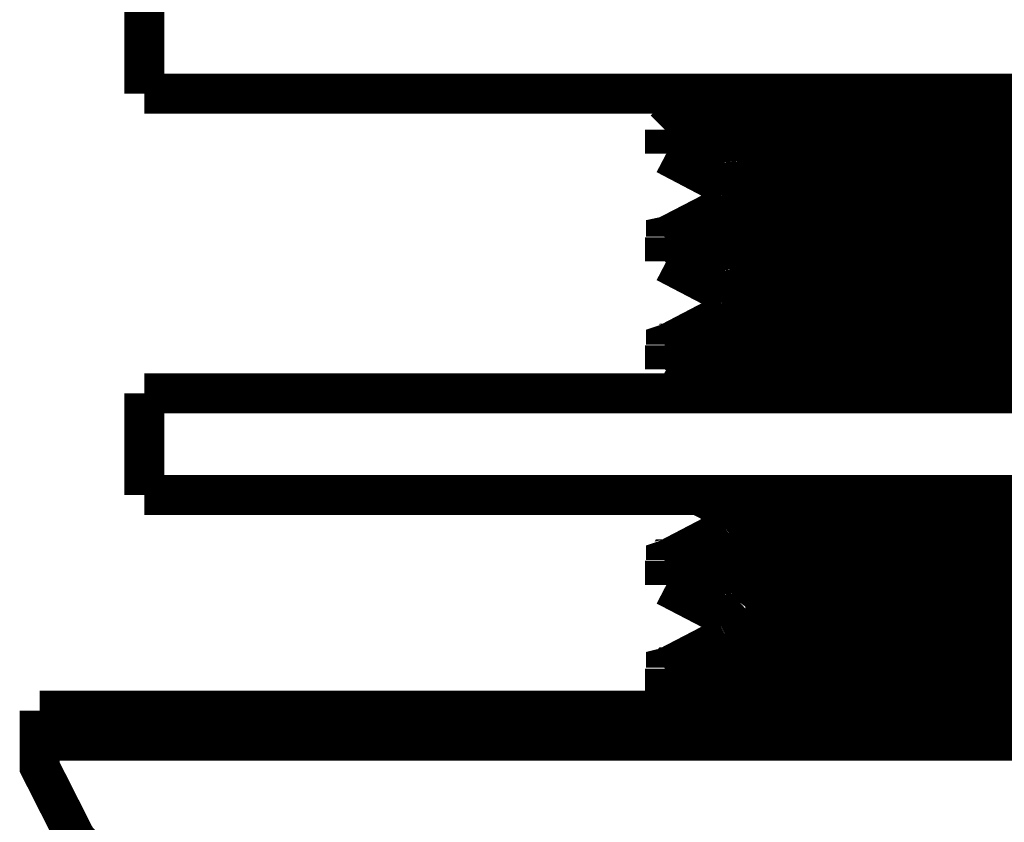
# Model space of a CAD drawing. Extents: x 22 to 192, y 18 to 272.
# Drawn here: x 141 to 147, y 150 to 155 of the extents above; entities that cross this region are included whole.
import ezdxf

# ---------------------------------------------------------------- set-up
doc = ezdxf.new("R2010")
doc.units = 0
doc.header["$MEASUREMENT"] = 0
doc.layers.add('C22-1F-1F', color=250, linetype='Continuous')

msp = doc.modelspace()

# ---------------------------------------------------------------- linework, layer by layer
at = {"layer": 'C22-1F-1F', "const_width": 0.2501}
for points in [[(141.932, 154.842), (141.932, 155.48)], [(141.932, 154.842), (141.932, 155.48)], [(141.932, 154.842), (141.932, 155.48)], [(141.932, 154.842), (141.932, 155.48)], [(141.932, 154.842), (141.932, 155.48)], [(141.932, 154.842), (141.932, 155.48)], [(141.932, 154.842), (141.932, 155.48)], [(141.932, 154.842), (141.932, 155.48)], [(141.932, 154.842), (141.932, 155.48)], [(141.932, 154.842), (141.932, 155.48)], [(141.932, 154.842), (141.932, 155.48)], [(141.932, 154.842), (141.932, 155.48)], [(141.932, 154.842), (141.932, 155.48)], [(141.932, 154.842), (141.932, 155.48)], [(141.932, 154.842), (141.932, 155.48)], [(141.932, 154.842), (141.932, 155.48)], [(141.932, 154.842), (141.932, 155.48)], [(141.932, 154.842), (141.932, 155.48)], [(141.932, 154.842), (141.932, 155.48)], [(141.932, 154.842), (141.932, 155.48)], [(141.932, 154.842), (141.932, 155.48), (156.183, 155.48)], [(141.932, 154.842), (156.183, 154.842)], [(141.932, 154.842), (156.183, 154.842)], [(141.932, 154.842), (156.183, 154.842)], [(141.932, 154.842), (156.183, 154.842)], [(141.932, 154.842), (156.183, 154.842)], [(141.932, 154.842), (156.183, 154.842)], [(141.932, 154.842), (156.183, 154.842)], [(141.932, 154.842), (156.183, 154.842)], [(141.932, 154.842), (156.183, 154.842)], [(141.932, 154.842), (156.183, 154.842)], [(141.932, 154.842), (156.183, 154.842)], [(141.932, 154.842), (156.183, 154.842)], [(141.932, 154.842), (156.183, 154.842)], [(141.932, 154.842), (156.183, 154.842)], [(141.932, 154.842), (156.183, 154.842)], [(141.932, 154.842), (156.183, 154.842)], [(141.932, 154.842), (156.183, 154.842)], [(141.932, 154.842), (156.183, 154.842)], [(141.932, 154.842), (156.183, 154.842)], [(141.932, 154.842), (156.183, 154.842)], [(141.932, 154.842), (156.183, 154.842)], [(145.597, 154.842), (145.582, 154.821), (145.577, 154.818)], [(145.577, 154.818), (145.586, 154.823), (145.588, 154.824), (145.624, 154.832), (145.628, 154.832), (145.634, 154.833), (145.692, 154.842), (145.699, 154.842)], [(145.577, 154.818), (145.2, 154.623)], [(145.577, 154.818), (145.2, 154.623)], [(145.577, 154.818), (145.2, 154.623)], [(145.577, 154.818), (145.2, 154.623)], [(145.577, 154.818), (145.2, 154.623)], [(145.577, 154.818), (145.2, 154.623)], [(145.577, 154.818), (145.2, 154.623)], [(145.577, 154.818), (145.2, 154.623)], [(145.577, 154.818), (145.2, 154.623)], [(145.577, 154.818), (145.2, 154.623)], [(145.577, 154.818), (145.2, 154.623)], [(145.577, 154.818), (145.2, 154.623)], [(145.577, 154.818), (145.2, 154.623)], [(145.577, 154.818), (145.2, 154.623)], [(145.577, 154.818), (145.2, 154.623)], [(145.577, 154.818), (145.2, 154.623)], [(145.577, 154.818), (145.2, 154.623)], [(145.577, 154.818), (145.2, 154.623)], [(145.577, 154.818), (145.2, 154.623)], [(145.577, 154.818), (145.2, 154.623)], [(145.577, 154.818), (145.2, 154.623)], [(145.577, 154.818), (145.586, 154.823)], [(145.577, 154.818), (145.586, 154.823)], [(145.577, 154.818), (145.586, 154.823)], [(145.577, 154.818), (145.586, 154.823)], [(145.577, 154.818), (145.586, 154.823)], [(145.577, 154.818), (145.586, 154.823)], [(145.577, 154.818), (145.586, 154.823)], [(145.577, 154.818), (145.586, 154.823)], [(145.577, 154.818), (145.586, 154.823)], [(145.577, 154.818), (145.586, 154.823)], [(145.577, 154.818), (145.586, 154.823)], [(145.577, 154.818), (145.586, 154.823)], [(145.577, 154.818), (145.586, 154.823)], [(145.577, 154.818), (145.586, 154.823)], [(145.577, 154.818), (145.586, 154.823)], [(145.577, 154.818), (145.586, 154.823)], [(145.577, 154.818), (145.586, 154.823)], [(145.577, 154.818), (145.586, 154.823)], [(145.577, 154.818), (145.586, 154.823)], [(145.577, 154.818), (145.586, 154.823)], [(148.055, 154.758), (147.292, 154.734), (147.216, 154.732), (147.18, 154.732), (146.833, 154.719), (146.798, 154.718), (146.766, 154.718), (146.45, 154.705), (146.419, 154.704), (146.39, 154.704), (146.109, 154.692), (146.082, 154.69), (146.057, 154.69), (145.816, 154.679), (145.792, 154.676), (145.772, 154.676), (145.576, 154.666), (145.557, 154.664), (145.548, 154.664), (145.467, 154.657), (145.459, 154.656), (145.452, 154.656), (145.384, 154.652), (145.378, 154.65), (145.371, 154.65), (145.316, 154.645), (145.31, 154.643), (145.306, 154.643), (145.262, 154.638), (145.258, 154.637), (145.253, 154.637), (145.225, 154.631), (145.222, 154.63), (145.219, 154.63), (145.201, 154.624), (145.2, 154.623)], [(145.2, 154.623), (145.194, 154.617)], [(145.2, 154.623), (145.194, 154.617)], [(145.2, 154.623), (145.194, 154.617)], [(145.2, 154.623), (145.194, 154.617)], [(145.2, 154.623), (145.194, 154.617)], [(145.2, 154.623), (145.194, 154.617)], [(145.2, 154.623), (145.194, 154.617)], [(145.2, 154.623), (145.194, 154.617)], [(145.2, 154.623), (145.194, 154.617)], [(145.2, 154.623), (145.194, 154.617)], [(145.2, 154.623), (145.194, 154.617)], [(145.2, 154.623), (145.194, 154.617)], [(145.2, 154.623), (145.194, 154.617)], [(145.2, 154.623), (145.194, 154.617)], [(145.2, 154.623), (145.194, 154.617)], [(145.2, 154.623), (145.194, 154.617)], [(145.2, 154.623), (145.194, 154.617)], [(145.2, 154.623), (145.194, 154.617)], [(145.2, 154.623), (145.194, 154.617)], [(145.2, 154.623), (145.194, 154.617)], [(145.2, 154.623), (145.194, 154.617)], [(145.194, 154.617), (145.194, 154.467)], [(145.194, 154.617), (145.194, 154.467)], [(145.194, 154.617), (145.194, 154.467)], [(145.194, 154.617), (145.194, 154.467)], [(145.194, 154.617), (145.194, 154.467)], [(145.194, 154.617), (145.194, 154.467)], [(145.194, 154.617), (145.194, 154.467)], [(145.194, 154.617), (145.194, 154.467)], [(145.194, 154.617), (145.194, 154.467)], [(145.194, 154.617), (145.194, 154.467)], [(145.194, 154.617), (145.194, 154.467)], [(145.194, 154.617), (145.194, 154.467)], [(145.194, 154.617), (145.194, 154.467)], [(145.194, 154.617), (145.194, 154.467)], [(145.194, 154.617), (145.194, 154.467)], [(145.194, 154.617), (145.194, 154.467)], [(145.194, 154.617), (145.194, 154.467)], [(145.194, 154.617), (145.194, 154.467)], [(145.194, 154.617), (145.194, 154.467)], [(145.194, 154.617), (145.194, 154.467)], [(145.194, 154.617), (145.194, 154.467)], [(145.194, 154.467), (145.194, 154.617)], [(145.194, 154.467), (145.194, 154.617)], [(145.194, 154.467), (145.194, 154.617)], [(145.194, 154.467), (145.194, 154.617)], [(145.194, 154.467), (145.194, 154.617)], [(145.194, 154.467), (145.194, 154.617)], [(145.194, 154.467), (145.194, 154.617)], [(145.194, 154.467), (145.194, 154.617)], [(145.194, 154.467), (145.194, 154.617)], [(145.194, 154.467), (145.194, 154.617)], [(145.194, 154.467), (145.194, 154.617)], [(145.194, 154.467), (145.194, 154.617)], [(145.194, 154.467), (145.194, 154.617)], [(145.194, 154.467), (145.194, 154.617)], [(145.194, 154.467), (145.194, 154.617)], [(145.194, 154.467), (145.194, 154.617)], [(145.194, 154.467), (145.194, 154.617)], [(145.194, 154.467), (145.194, 154.617)], [(145.194, 154.467), (145.194, 154.617)], [(145.194, 154.467), (145.194, 154.617)], [(145.194, 154.467), (145.194, 154.617)], [(145.194, 154.467), (145.194, 154.468), (145.2, 154.473), (145.201, 154.473), (145.203, 154.474), (145.216, 154.48), (145.219, 154.48), (145.22, 154.481), (145.245, 154.485), (145.248, 154.485), (145.251, 154.486), (145.285, 154.491), (145.289, 154.491), (145.306, 154.493), (145.482, 154.51), (145.5, 154.51), (145.526, 154.512), (145.798, 154.528), (145.825, 154.529), (145.861, 154.532), (146.218, 154.547), (146.254, 154.548), (146.297, 154.551), (146.729, 154.566), (146.774, 154.568), (146.822, 154.57), (147.315, 154.585), (147.365, 154.587), (147.418, 154.59), (147.956, 154.605)], [(145.2, 154.462), (145.577, 154.264)], [(145.2, 154.462), (145.577, 154.264)], [(145.2, 154.462), (145.577, 154.264)], [(145.2, 154.462), (145.577, 154.264)], [(145.2, 154.462), (145.577, 154.264)], [(145.2, 154.462), (145.577, 154.264)], [(145.2, 154.462), (145.577, 154.264)], [(145.2, 154.462), (145.577, 154.264)], [(145.2, 154.462), (145.577, 154.264)], [(145.2, 154.462), (145.577, 154.264)], [(145.2, 154.462), (145.577, 154.264)], [(145.2, 154.462), (145.577, 154.264)], [(145.2, 154.462), (145.577, 154.264)], [(145.2, 154.462), (145.577, 154.264)], [(145.2, 154.462), (145.577, 154.264)], [(145.2, 154.462), (145.577, 154.264)], [(145.2, 154.462), (145.577, 154.264)], [(145.2, 154.462), (145.577, 154.264)], [(145.2, 154.462), (145.577, 154.264)], [(145.2, 154.462), (145.577, 154.264)], [(145.2, 154.462), (145.577, 154.264)], [(145.577, 154.264), (145.576, 154.266), (145.572, 154.27), (145.572, 154.27), (145.572, 154.27), (145.572, 154.273), (145.572, 154.273), (145.572, 154.273), (145.573, 154.274), (145.573, 154.274), (145.573, 154.275), (145.577, 154.277), (145.577, 154.277), (145.577, 154.278), (145.584, 154.28), (145.584, 154.28), (145.586, 154.281), (145.6, 154.285), (145.602, 154.285), (145.603, 154.287), (145.624, 154.291), (145.627, 154.291), (145.63, 154.292), (145.657, 154.295), (145.66, 154.295), (145.663, 154.296), (145.697, 154.3), (145.701, 154.3), (145.705, 154.302), (145.746, 154.304), (145.749, 154.304), (145.754, 154.306), (145.801, 154.31), (145.806, 154.31), (145.81, 154.311), (145.864, 154.316), (145.869, 154.316), (145.882, 154.317), (146.004, 154.327), (146.017, 154.327), (146.031, 154.328), (146.178, 154.336), (146.193, 154.336), (146.21, 154.337), (146.377, 154.346), (146.395, 154.346), (146.412, 154.347), (146.6, 154.357), (146.619, 154.357), (146.64, 154.358), (146.845, 154.366), (146.866, 154.366), (146.888, 154.368), (147.11, 154.377), (147.133, 154.377), (147.157, 154.379), (147.392, 154.387), (147.417, 154.387), (147.522, 154.391)], [(145.577, 154.143), (145.59, 154.149), (145.594, 154.15), (145.635, 154.158), (145.639, 154.158), (145.646, 154.16), (145.715, 154.17), (145.722, 154.17), (145.732, 154.171), (145.827, 154.18), (145.837, 154.18), (145.848, 154.182), (145.967, 154.19), (145.98, 154.19), (145.994, 154.191), (146.137, 154.201), (146.152, 154.201), (146.169, 154.202), (146.335, 154.212), (146.352, 154.212), (146.39, 154.215), (146.784, 154.23), (146.824, 154.231), (146.87, 154.234), (147.334, 154.251), (147.381, 154.252), (147.432, 154.255), (147.948, 154.273)], [(145.577, 154.264), (145.579, 154.263), (145.601, 154.241), (145.606, 154.179), (145.582, 154.146), (145.577, 154.143)], [(145.577, 154.143), (145.59, 154.149)], [(145.577, 154.143), (145.59, 154.149)], [(145.577, 154.143), (145.59, 154.149)], [(145.577, 154.143), (145.59, 154.149)], [(145.577, 154.143), (145.59, 154.149)], [(145.577, 154.143), (145.59, 154.149)], [(145.577, 154.143), (145.59, 154.149)], [(145.577, 154.143), (145.59, 154.149)], [(145.577, 154.143), (145.59, 154.149)], [(145.577, 154.143), (145.59, 154.149)], [(145.577, 154.143), (145.59, 154.149)], [(145.577, 154.143), (145.59, 154.149)], [(145.577, 154.143), (145.59, 154.149)], [(145.577, 154.143), (145.59, 154.149)], [(145.577, 154.143), (145.59, 154.149)], [(145.577, 154.143), (145.59, 154.149)], [(145.577, 154.143), (145.59, 154.149)], [(145.577, 154.143), (145.59, 154.149)], [(145.577, 154.143), (145.59, 154.149)], [(145.577, 154.143), (145.59, 154.149)], [(145.577, 154.143), (145.2, 153.948)], [(145.577, 154.143), (145.2, 153.948)], [(145.577, 154.143), (145.2, 153.948)], [(145.577, 154.143), (145.2, 153.948)], [(145.577, 154.143), (145.2, 153.948)], [(145.577, 154.143), (145.2, 153.948)], [(145.577, 154.143), (145.2, 153.948)], [(145.577, 154.143), (145.2, 153.948)], [(145.577, 154.143), (145.2, 153.948)], [(145.577, 154.143), (145.2, 153.948)], [(145.577, 154.143), (145.2, 153.948)], [(145.577, 154.143), (145.2, 153.948)], [(145.577, 154.143), (145.2, 153.948)], [(145.577, 154.143), (145.2, 153.948)], [(145.577, 154.143), (145.2, 153.948)], [(145.577, 154.143), (145.2, 153.948)], [(145.577, 154.143), (145.2, 153.948)], [(145.577, 154.143), (145.2, 153.948)], [(145.577, 154.143), (145.2, 153.948)], [(145.577, 154.143), (145.2, 153.948)], [(145.577, 154.143), (145.2, 153.948)], [(147.452, 154.065), (147.398, 154.063), (147.348, 154.062), (146.853, 154.047), (146.804, 154.044), (146.76, 154.043), (146.324, 154.027), (146.281, 154.025), (146.262, 154.025), (146.072, 154.016), (146.053, 154.015), (146.035, 154.015), (145.865, 154.007), (145.849, 154.005), (145.834, 154.005), (145.683, 153.997), (145.67, 153.996), (145.656, 153.996), (145.529, 153.988), (145.517, 153.986), (145.506, 153.986), (145.402, 153.978), (145.393, 153.977), (145.384, 153.977), (145.306, 153.968), (145.298, 153.967), (145.292, 153.967), (145.238, 153.959), (145.234, 153.957), (145.232, 153.957), (145.215, 153.953), (145.214, 153.952), (145.214, 153.952), (145.2, 153.949), (145.2, 153.948)], [(145.2, 153.948), (145.194, 153.942)], [(145.2, 153.948), (145.194, 153.942)], [(145.2, 153.948), (145.194, 153.942)], [(145.2, 153.948), (145.194, 153.942)], [(145.2, 153.948), (145.194, 153.942)], [(145.2, 153.948), (145.194, 153.942)], [(145.2, 153.948), (145.194, 153.942)], [(145.2, 153.948), (145.194, 153.942)], [(145.2, 153.948), (145.194, 153.942)], [(145.2, 153.948), (145.194, 153.942)], [(145.2, 153.948), (145.194, 153.942)], [(145.2, 153.948), (145.194, 153.942)], [(145.2, 153.948), (145.194, 153.942)], [(145.2, 153.948), (145.194, 153.942)], [(145.2, 153.948), (145.194, 153.942)], [(145.2, 153.948), (145.194, 153.942)], [(145.2, 153.948), (145.194, 153.942)], [(145.2, 153.948), (145.194, 153.942)], [(145.2, 153.948), (145.194, 153.942)], [(145.2, 153.948), (145.194, 153.942)], [(145.2, 153.948), (145.194, 153.942)], [(145.194, 153.942), (145.194, 153.792)], [(145.194, 153.942), (145.194, 153.792)], [(145.194, 153.942), (145.194, 153.792)], [(145.194, 153.942), (145.194, 153.792)], [(145.194, 153.942), (145.194, 153.792)], [(145.194, 153.942), (145.194, 153.792)], [(145.194, 153.942), (145.194, 153.792)], [(145.194, 153.942), (145.194, 153.792)], [(145.194, 153.942), (145.194, 153.792)], [(145.194, 153.942), (145.194, 153.792)], [(145.194, 153.942), (145.194, 153.792)], [(145.194, 153.942), (145.194, 153.792)], [(145.194, 153.942), (145.194, 153.792)], [(145.194, 153.942), (145.194, 153.792)], [(145.194, 153.942), (145.194, 153.792)], [(145.194, 153.942), (145.194, 153.792)], [(145.194, 153.942), (145.194, 153.792)], [(145.194, 153.942), (145.194, 153.792)], [(145.194, 153.942), (145.194, 153.792)], [(145.194, 153.942), (145.194, 153.792)], [(145.194, 153.942), (145.194, 153.792)], [(145.194, 153.792), (145.194, 153.942)], [(145.194, 153.792), (145.194, 153.942)], [(145.194, 153.792), (145.194, 153.942)], [(145.194, 153.792), (145.194, 153.942)], [(145.194, 153.792), (145.194, 153.942)], [(145.194, 153.792), (145.194, 153.942)], [(145.194, 153.792), (145.194, 153.942)], [(145.194, 153.792), (145.194, 153.942)], [(145.194, 153.792), (145.194, 153.942)], [(145.194, 153.792), (145.194, 153.942)], [(145.194, 153.792), (145.194, 153.942)], [(145.194, 153.792), (145.194, 153.942)], [(145.194, 153.792), (145.194, 153.942)], [(145.194, 153.792), (145.194, 153.942)], [(145.194, 153.792), (145.194, 153.942)], [(145.194, 153.792), (145.194, 153.942)], [(145.194, 153.792), (145.194, 153.942)], [(145.194, 153.792), (145.194, 153.942)], [(145.194, 153.792), (145.194, 153.942)], [(145.194, 153.792), (145.194, 153.942)], [(145.194, 153.792), (145.194, 153.942)], [(145.194, 153.792), (145.194, 153.792), (145.2, 153.799), (145.201, 153.799), (145.203, 153.8), (145.218, 153.804), (145.219, 153.804), (145.22, 153.805), (145.247, 153.81), (145.249, 153.81), (145.252, 153.811), (145.287, 153.817), (145.291, 153.817), (145.307, 153.819), (145.485, 153.834), (145.503, 153.834), (145.529, 153.837), (145.801, 153.852), (145.828, 153.854), (145.864, 153.857), (146.222, 153.872), (146.258, 153.873), (146.301, 153.876), (146.732, 153.891), (146.776, 153.892), (146.824, 153.895), (147.318, 153.91), (147.367, 153.912), (147.421, 153.914), (147.96, 153.93)], [(145.2, 153.786), (145.577, 153.589)], [(145.2, 153.786), (145.577, 153.589)], [(145.2, 153.786), (145.577, 153.589)], [(145.2, 153.786), (145.577, 153.589)], [(145.2, 153.786), (145.577, 153.589)], [(145.2, 153.786), (145.577, 153.589)], [(145.2, 153.786), (145.577, 153.589)], [(145.2, 153.786), (145.577, 153.589)], [(145.2, 153.786), (145.577, 153.589)], [(145.2, 153.786), (145.577, 153.589)], [(145.2, 153.786), (145.577, 153.589)], [(145.2, 153.786), (145.577, 153.589)], [(145.2, 153.786), (145.577, 153.589)], [(145.2, 153.786), (145.577, 153.589)], [(145.2, 153.786), (145.577, 153.589)], [(145.2, 153.786), (145.577, 153.589)], [(145.2, 153.786), (145.577, 153.589)], [(145.2, 153.786), (145.577, 153.589)], [(145.2, 153.786), (145.577, 153.589)], [(145.2, 153.786), (145.577, 153.589)], [(145.2, 153.786), (145.577, 153.589)], [(145.577, 153.589), (145.576, 153.591), (145.572, 153.595), (145.572, 153.595), (145.572, 153.595), (145.572, 153.598), (145.572, 153.598), (145.572, 153.598), (145.573, 153.6), (145.573, 153.6), (145.573, 153.6), (145.577, 153.602), (145.577, 153.602), (145.577, 153.603), (145.584, 153.604), (145.584, 153.604), (145.586, 153.606), (145.601, 153.61), (145.602, 153.61), (145.603, 153.611), (145.626, 153.615), (145.628, 153.615), (145.631, 153.617), (145.659, 153.62), (145.661, 153.62), (145.664, 153.621), (145.699, 153.625), (145.703, 153.625), (145.707, 153.627), (145.748, 153.63), (145.752, 153.63), (145.756, 153.632), (145.803, 153.636), (145.809, 153.636), (145.814, 153.638), (145.868, 153.642), (145.874, 153.642), (145.886, 153.643), (146.01, 153.651), (146.024, 153.651), (146.038, 153.653), (146.187, 153.661), (146.202, 153.661), (146.218, 153.662), (146.388, 153.672), (146.406, 153.672), (146.424, 153.673), (146.614, 153.683), (146.633, 153.683), (146.654, 153.684), (146.862, 153.693), (146.884, 153.693), (146.906, 153.694), (147.131, 153.702), (147.154, 153.702), (147.177, 153.704), (147.416, 153.713), (147.44, 153.713), (147.545, 153.717)], [(145.577, 153.589), (145.579, 153.588), (145.597, 153.573), (145.612, 153.531), (145.597, 153.487), (145.58, 153.471), (145.577, 153.469)], [(145.577, 153.469), (145.592, 153.475), (145.597, 153.476), (145.641, 153.484), (145.646, 153.484), (145.653, 153.486), (145.723, 153.495), (145.732, 153.495), (145.74, 153.497), (145.837, 153.507), (145.848, 153.507), (145.858, 153.508), (145.98, 153.516), (145.992, 153.516), (146.022, 153.519), (146.335, 153.536), (146.367, 153.537), (146.407, 153.539), (146.802, 153.556), (146.842, 153.557), (146.888, 153.56), (147.354, 153.577), (147.4, 153.578), (147.452, 153.581)], [(145.577, 153.469), (145.2, 153.272)], [(145.577, 153.469), (145.2, 153.272)], [(145.577, 153.469), (145.2, 153.272)], [(145.577, 153.469), (145.2, 153.272)], [(145.577, 153.469), (145.2, 153.272)], [(145.577, 153.469), (145.2, 153.272)], [(145.577, 153.469), (145.2, 153.272)], [(145.577, 153.469), (145.2, 153.272)], [(145.577, 153.469), (145.2, 153.272)], [(145.577, 153.469), (145.2, 153.272)], [(145.577, 153.469), (145.2, 153.272)], [(145.577, 153.469), (145.2, 153.272)], [(145.577, 153.469), (145.2, 153.272)], [(145.577, 153.469), (145.2, 153.272)], [(145.577, 153.469), (145.2, 153.272)], [(145.577, 153.469), (145.2, 153.272)], [(145.577, 153.469), (145.2, 153.272)], [(145.577, 153.469), (145.2, 153.272)], [(145.577, 153.469), (145.2, 153.272)], [(145.577, 153.469), (145.2, 153.272)], [(145.577, 153.469), (145.2, 153.272)], [(145.577, 153.469), (145.592, 153.475)], [(145.577, 153.469), (145.592, 153.475)], [(145.577, 153.469), (145.592, 153.475)], [(145.577, 153.469), (145.592, 153.475)], [(145.577, 153.469), (145.592, 153.475)], [(145.577, 153.469), (145.592, 153.475)], [(145.577, 153.469), (145.592, 153.475)], [(145.577, 153.469), (145.592, 153.475)], [(145.577, 153.469), (145.592, 153.475)], [(145.577, 153.469), (145.592, 153.475)], [(145.577, 153.469), (145.592, 153.475)], [(145.577, 153.469), (145.592, 153.475)], [(145.577, 153.469), (145.592, 153.475)], [(145.577, 153.469), (145.592, 153.475)], [(145.577, 153.469), (145.592, 153.475)], [(145.577, 153.469), (145.592, 153.475)], [(145.577, 153.469), (145.592, 153.475)], [(145.577, 153.469), (145.592, 153.475)], [(145.577, 153.469), (145.592, 153.475)], [(145.577, 153.469), (145.592, 153.475)], [(147.452, 153.391), (147.398, 153.388), (147.348, 153.387), (146.853, 153.372), (146.804, 153.369), (146.76, 153.367), (146.324, 153.352), (146.281, 153.349), (146.262, 153.349), (146.072, 153.341), (146.053, 153.34), (146.035, 153.34), (145.865, 153.332), (145.849, 153.33), (145.834, 153.33), (145.683, 153.322), (145.67, 153.32), (145.656, 153.32), (145.529, 153.312), (145.517, 153.311), (145.506, 153.311), (145.402, 153.303), (145.393, 153.301), (145.384, 153.301), (145.306, 153.293), (145.298, 153.291), (145.292, 153.291), (145.238, 153.283), (145.234, 153.282), (145.232, 153.282), (145.215, 153.279), (145.214, 153.278), (145.212, 153.278), (145.2, 153.274), (145.2, 153.272)], [(145.2, 153.272), (145.194, 153.267)], [(145.2, 153.272), (145.194, 153.267)], [(145.2, 153.272), (145.194, 153.267)], [(145.2, 153.272), (145.194, 153.267)], [(145.2, 153.272), (145.194, 153.267)], [(145.2, 153.272), (145.194, 153.267)], [(145.2, 153.272), (145.194, 153.267)], [(145.2, 153.272), (145.194, 153.267)], [(145.2, 153.272), (145.194, 153.267)], [(145.2, 153.272), (145.194, 153.267)], [(145.2, 153.272), (145.194, 153.267)], [(145.2, 153.272), (145.194, 153.267)], [(145.2, 153.272), (145.194, 153.267)], [(145.2, 153.272), (145.194, 153.267)], [(145.2, 153.272), (145.194, 153.267)], [(145.2, 153.272), (145.194, 153.267)], [(145.2, 153.272), (145.194, 153.267)], [(145.2, 153.272), (145.194, 153.267)], [(145.2, 153.272), (145.194, 153.267)], [(145.2, 153.272), (145.194, 153.267)], [(145.2, 153.272), (145.194, 153.267)], [(145.194, 153.267), (145.194, 153.116)], [(145.194, 153.267), (145.194, 153.116)], [(145.194, 153.267), (145.194, 153.116)], [(145.194, 153.267), (145.194, 153.116)], [(145.194, 153.267), (145.194, 153.116)], [(145.194, 153.267), (145.194, 153.116)], [(145.194, 153.267), (145.194, 153.116)], [(145.194, 153.267), (145.194, 153.116)], [(145.194, 153.267), (145.194, 153.116)], [(145.194, 153.267), (145.194, 153.116)], [(145.194, 153.267), (145.194, 153.116)], [(145.194, 153.267), (145.194, 153.116)], [(145.194, 153.267), (145.194, 153.116)], [(145.194, 153.267), (145.194, 153.116)], [(145.194, 153.267), (145.194, 153.116)], [(145.194, 153.267), (145.194, 153.116)], [(145.194, 153.267), (145.194, 153.116)], [(145.194, 153.267), (145.194, 153.116)], [(145.194, 153.267), (145.194, 153.116)], [(145.194, 153.267), (145.194, 153.116)], [(145.194, 153.267), (145.194, 153.116)], [(145.194, 153.116), (145.194, 153.267)], [(145.194, 153.116), (145.194, 153.267)], [(145.194, 153.116), (145.194, 153.267)], [(145.194, 153.116), (145.194, 153.267)], [(145.194, 153.116), (145.194, 153.267)], [(145.194, 153.116), (145.194, 153.267)], [(145.194, 153.116), (145.194, 153.267)], [(145.194, 153.116), (145.194, 153.267)], [(145.194, 153.116), (145.194, 153.267)], [(145.194, 153.116), (145.194, 153.267)], [(145.194, 153.116), (145.194, 153.267)], [(145.194, 153.116), (145.194, 153.267)], [(145.194, 153.116), (145.194, 153.267)], [(145.194, 153.116), (145.194, 153.267)], [(145.194, 153.116), (145.194, 153.267)], [(145.194, 153.116), (145.194, 153.267)], [(145.194, 153.116), (145.194, 153.267)], [(145.194, 153.116), (145.194, 153.267)], [(145.194, 153.116), (145.194, 153.267)], [(145.194, 153.116), (145.194, 153.267)], [(145.194, 153.116), (145.194, 153.267)], [(145.194, 153.116), (145.194, 153.116), (145.2, 153.124), (145.201, 153.124), (145.203, 153.125), (145.218, 153.129), (145.219, 153.129), (145.22, 153.13), (145.247, 153.134), (145.249, 153.134), (145.252, 153.136), (145.289, 153.142), (145.293, 153.142), (145.31, 153.144), (145.489, 153.159), (145.507, 153.161), (145.533, 153.163), (145.806, 153.179), (145.834, 153.18), (145.869, 153.183), (146.228, 153.198), (146.263, 153.199), (146.306, 153.201), (146.739, 153.216), (146.783, 153.217), (146.831, 153.22), (147.326, 153.235), (147.376, 153.236), (147.429, 153.239), (147.967, 153.256)], [(145.2, 153.111), (145.477, 152.966)], [(145.2, 153.111), (145.477, 152.966)], [(145.2, 153.111), (145.477, 152.966)], [(145.2, 153.111), (145.477, 152.966)], [(145.2, 153.111), (145.477, 152.966)], [(145.2, 153.111), (145.477, 152.966)], [(145.2, 153.111), (145.477, 152.966)], [(145.2, 153.111), (145.477, 152.966)], [(145.2, 153.111), (145.477, 152.966)], [(145.2, 153.111), (145.477, 152.966)], [(145.2, 153.111), (145.477, 152.966)], [(145.2, 153.111), (145.477, 152.966)], [(145.2, 153.111), (145.477, 152.966)], [(145.2, 153.111), (145.477, 152.966)], [(145.2, 153.111), (145.477, 152.966)], [(145.2, 153.111), (145.477, 152.966)], [(145.2, 153.111), (145.477, 152.966)], [(145.2, 153.111), (145.477, 152.966)], [(145.2, 153.111), (145.477, 152.966)], [(145.2, 153.111), (145.477, 152.966)], [(145.2, 153.111), (145.477, 152.966)], [(145.885, 152.966), (145.937, 152.97), (146.459, 152.999), (146.512, 153.001), (146.585, 153.005), (147.329, 153.034), (147.403, 153.037), (147.491, 153.041)], [(141.932, 152.966), (156.183, 152.966)], [(141.932, 152.966), (156.183, 152.966)], [(141.932, 152.966), (156.183, 152.966)], [(141.932, 152.966), (156.183, 152.966)], [(141.932, 152.966), (156.183, 152.966)], [(141.932, 152.966), (156.183, 152.966)], [(141.932, 152.966), (156.183, 152.966)], [(141.932, 152.966), (156.183, 152.966)], [(141.932, 152.966), (156.183, 152.966)], [(141.932, 152.966), (156.183, 152.966)], [(141.932, 152.966), (156.183, 152.966)], [(141.932, 152.966), (156.183, 152.966)], [(141.932, 152.966), (156.183, 152.966)], [(141.932, 152.966), (156.183, 152.966)], [(141.932, 152.966), (156.183, 152.966)], [(141.932, 152.966), (156.183, 152.966)], [(141.932, 152.966), (156.183, 152.966)], [(141.932, 152.966), (156.183, 152.966)], [(141.932, 152.966), (156.183, 152.966)], [(141.932, 152.966), (156.183, 152.966)], [(141.932, 152.966), (156.183, 152.966)], [(141.932, 152.33), (141.932, 152.966)], [(141.932, 152.33), (141.932, 152.966)], [(141.932, 152.33), (141.932, 152.966)], [(141.932, 152.33), (141.932, 152.966)], [(141.932, 152.33), (141.932, 152.966)], [(141.932, 152.33), (141.932, 152.966)], [(141.932, 152.33), (141.932, 152.966)], [(141.932, 152.33), (141.932, 152.966)], [(141.932, 152.33), (141.932, 152.966)], [(141.932, 152.33), (141.932, 152.966)], [(141.932, 152.33), (141.932, 152.966)], [(141.932, 152.33), (141.932, 152.966)], [(141.932, 152.33), (141.932, 152.966)], [(141.932, 152.33), (141.932, 152.966)], [(141.932, 152.33), (141.932, 152.966)], [(141.932, 152.33), (141.932, 152.966)], [(141.932, 152.33), (141.932, 152.966)], [(141.932, 152.33), (141.932, 152.966)], [(141.932, 152.33), (141.932, 152.966)], [(141.932, 152.33), (141.932, 152.966)], [(141.932, 152.33), (141.932, 152.966)], [(141.932, 152.33), (156.183, 152.33)], [(141.932, 152.33), (156.183, 152.33)], [(141.932, 152.33), (156.183, 152.33)], [(141.932, 152.33), (156.183, 152.33)], [(141.932, 152.33), (156.183, 152.33)], [(141.932, 152.33), (156.183, 152.33)], [(141.932, 152.33), (156.183, 152.33)], [(141.932, 152.33), (156.183, 152.33)], [(141.932, 152.33), (156.183, 152.33)], [(141.932, 152.33), (156.183, 152.33)], [(141.932, 152.33), (156.183, 152.33)], [(141.932, 152.33), (156.183, 152.33)], [(141.932, 152.33), (156.183, 152.33)], [(141.932, 152.33), (156.183, 152.33)], [(141.932, 152.33), (156.183, 152.33)], [(141.932, 152.33), (156.183, 152.33)], [(141.932, 152.33), (156.183, 152.33)], [(141.932, 152.33), (156.183, 152.33)], [(141.932, 152.33), (156.183, 152.33)], [(141.932, 152.33), (156.183, 152.33)], [(141.932, 152.33), (156.183, 152.33)], [(145.405, 152.33), (145.577, 152.24)], [(145.405, 152.33), (145.577, 152.24)], [(145.405, 152.33), (145.577, 152.24)], [(145.405, 152.33), (145.577, 152.24)], [(145.405, 152.33), (145.577, 152.24)], [(145.405, 152.33), (145.577, 152.24)], [(145.405, 152.33), (145.577, 152.24)], [(145.405, 152.33), (145.577, 152.24)], [(145.405, 152.33), (145.577, 152.24)], [(145.405, 152.33), (145.577, 152.24)], [(145.405, 152.33), (145.577, 152.24)], [(145.405, 152.33), (145.577, 152.24)], [(145.405, 152.33), (145.577, 152.24)], [(145.405, 152.33), (145.577, 152.24)], [(145.405, 152.33), (145.577, 152.24)], [(145.405, 152.33), (145.577, 152.24)], [(145.405, 152.33), (145.577, 152.24)], [(145.405, 152.33), (145.577, 152.24)], [(145.405, 152.33), (145.577, 152.24)], [(145.405, 152.33), (145.577, 152.24)], [(145.405, 152.33), (145.577, 152.24)], [(145.577, 152.24), (145.576, 152.242), (145.572, 152.246), (145.572, 152.246), (145.572, 152.246), (145.573, 152.251), (145.574, 152.251), (145.574, 152.253), (145.579, 152.254), (145.58, 152.254), (145.58, 152.255), (145.587, 152.257), (145.588, 152.257), (145.59, 152.258), (145.608, 152.262), (145.61, 152.262), (145.613, 152.263), (145.641, 152.268), (145.644, 152.268), (145.646, 152.269), (145.681, 152.273), (145.685, 152.273), (145.689, 152.275), (145.73, 152.279), (145.734, 152.279), (145.738, 152.28), (145.788, 152.284), (145.794, 152.284), (145.799, 152.286), (145.856, 152.29), (145.863, 152.29), (145.868, 152.291), (145.933, 152.295), (145.94, 152.295), (145.954, 152.297), (146.104, 152.306), (146.119, 152.306), (146.135, 152.308), (146.313, 152.319), (146.331, 152.319), (146.351, 152.32), (146.552, 152.33), (146.572, 152.33)], [(145.577, 152.24), (145.579, 152.239), (145.601, 152.215), (145.606, 152.155), (145.582, 152.122), (145.577, 152.119)], [(145.577, 152.119), (145.577, 152.12), (145.583, 152.122), (145.583, 152.122), (145.584, 152.123), (145.609, 152.128), (145.612, 152.128), (145.619, 152.13), (145.689, 152.142), (145.697, 152.142), (145.707, 152.144), (145.816, 152.155), (145.827, 152.155), (145.84, 152.156), (145.987, 152.167), (146.002, 152.167), (146.02, 152.169), (146.199, 152.18), (146.217, 152.18), (146.261, 152.182), (146.716, 152.203), (146.761, 152.204), (146.816, 152.207), (147.37, 152.228), (147.427, 152.229), (147.489, 152.232)], [(145.577, 152.119), (145.2, 151.922)], [(145.577, 152.119), (145.2, 151.922)], [(145.577, 152.119), (145.2, 151.922)], [(145.577, 152.119), (145.2, 151.922)], [(145.577, 152.119), (145.2, 151.922)], [(145.577, 152.119), (145.2, 151.922)], [(145.577, 152.119), (145.2, 151.922)], [(145.577, 152.119), (145.2, 151.922)], [(145.577, 152.119), (145.2, 151.922)], [(145.577, 152.119), (145.2, 151.922)], [(145.577, 152.119), (145.2, 151.922)], [(145.577, 152.119), (145.2, 151.922)], [(145.577, 152.119), (145.2, 151.922)], [(145.577, 152.119), (145.2, 151.922)], [(145.577, 152.119), (145.2, 151.922)], [(145.577, 152.119), (145.2, 151.922)], [(145.577, 152.119), (145.2, 151.922)], [(145.577, 152.119), (145.2, 151.922)], [(145.577, 152.119), (145.2, 151.922)], [(145.577, 152.119), (145.2, 151.922)], [(145.577, 152.119), (145.2, 151.922)], [(147.457, 152.04), (147.403, 152.039), (147.354, 152.038), (146.858, 152.021), (146.808, 152.02), (146.764, 152.018), (146.327, 152.002), (146.284, 151.999), (146.265, 151.999), (146.073, 151.992), (146.056, 151.991), (146.038, 151.991), (145.867, 151.982), (145.85, 151.981), (145.835, 151.981), (145.685, 151.971), (145.67, 151.97), (145.656, 151.97), (145.529, 151.963), (145.517, 151.962), (145.506, 151.962), (145.404, 151.953), (145.394, 151.952), (145.386, 151.952), (145.306, 151.942), (145.299, 151.941), (145.293, 151.941), (145.238, 151.934), (145.234, 151.933), (145.232, 151.933), (145.215, 151.929), (145.214, 151.927), (145.212, 151.927), (145.2, 151.923), (145.2, 151.922)], [(145.2, 151.922), (145.194, 151.918)], [(145.2, 151.922), (145.194, 151.918)], [(145.2, 151.922), (145.194, 151.918)], [(145.2, 151.922), (145.194, 151.918)], [(145.2, 151.922), (145.194, 151.918)], [(145.2, 151.922), (145.194, 151.918)], [(145.2, 151.922), (145.194, 151.918)], [(145.2, 151.922), (145.194, 151.918)], [(145.2, 151.922), (145.194, 151.918)], [(145.2, 151.922), (145.194, 151.918)], [(145.2, 151.922), (145.194, 151.918)], [(145.2, 151.922), (145.194, 151.918)], [(145.2, 151.922), (145.194, 151.918)], [(145.2, 151.922), (145.194, 151.918)], [(145.2, 151.922), (145.194, 151.918)], [(145.2, 151.922), (145.194, 151.918)], [(145.2, 151.922), (145.194, 151.918)], [(145.2, 151.922), (145.194, 151.918)], [(145.2, 151.922), (145.194, 151.918)], [(145.2, 151.922), (145.194, 151.918)], [(145.2, 151.922), (145.194, 151.918)], [(145.194, 151.918), (145.194, 151.766)], [(145.194, 151.918), (145.194, 151.766)], [(145.194, 151.918), (145.194, 151.766)], [(145.194, 151.918), (145.194, 151.766)], [(145.194, 151.918), (145.194, 151.766)], [(145.194, 151.918), (145.194, 151.766)], [(145.194, 151.918), (145.194, 151.766)], [(145.194, 151.918), (145.194, 151.766)], [(145.194, 151.918), (145.194, 151.766)], [(145.194, 151.918), (145.194, 151.766)], [(145.194, 151.918), (145.194, 151.766)], [(145.194, 151.918), (145.194, 151.766)], [(145.194, 151.918), (145.194, 151.766)], [(145.194, 151.918), (145.194, 151.766)], [(145.194, 151.918), (145.194, 151.766)], [(145.194, 151.918), (145.194, 151.766)], [(145.194, 151.918), (145.194, 151.766)], [(145.194, 151.918), (145.194, 151.766)], [(145.194, 151.918), (145.194, 151.766)], [(145.194, 151.918), (145.194, 151.766)], [(145.194, 151.918), (145.194, 151.766)], [(145.194, 151.766), (145.194, 151.918)], [(145.194, 151.766), (145.194, 151.918)], [(145.194, 151.766), (145.194, 151.918)], [(145.194, 151.766), (145.194, 151.918)], [(145.194, 151.766), (145.194, 151.918)], [(145.194, 151.766), (145.194, 151.918)], [(145.194, 151.766), (145.194, 151.918)], [(145.194, 151.766), (145.194, 151.918)], [(145.194, 151.766), (145.194, 151.918)], [(145.194, 151.766), (145.194, 151.918)], [(145.194, 151.766), (145.194, 151.918)], [(145.194, 151.766), (145.194, 151.918)], [(145.194, 151.766), (145.194, 151.918)], [(145.194, 151.766), (145.194, 151.918)], [(145.194, 151.766), (145.194, 151.918)], [(145.194, 151.766), (145.194, 151.918)], [(145.194, 151.766), (145.194, 151.918)], [(145.194, 151.766), (145.194, 151.918)], [(145.194, 151.766), (145.194, 151.918)], [(145.194, 151.766), (145.194, 151.918)], [(145.194, 151.766), (145.194, 151.918)], [(145.194, 151.766), (145.194, 151.769), (145.2, 151.773), (145.201, 151.773), (145.203, 151.775), (145.218, 151.778), (145.219, 151.778), (145.22, 151.78), (145.247, 151.785), (145.249, 151.785), (145.252, 151.787), (145.287, 151.791), (145.291, 151.791), (145.307, 151.794), (145.485, 151.809), (145.503, 151.81), (145.529, 151.813), (145.802, 151.828), (145.83, 151.83), (145.864, 151.832), (146.222, 151.848), (146.258, 151.849), (146.301, 151.851), (146.734, 151.867), (146.778, 151.868), (146.826, 151.871), (147.319, 151.886), (147.369, 151.887), (147.423, 151.889), (147.961, 151.905)], [(145.2, 151.761), (145.577, 151.565)], [(145.2, 151.761), (145.577, 151.565)], [(145.2, 151.761), (145.577, 151.565)], [(145.2, 151.761), (145.577, 151.565)], [(145.2, 151.761), (145.577, 151.565)], [(145.2, 151.761), (145.577, 151.565)], [(145.2, 151.761), (145.577, 151.565)], [(145.2, 151.761), (145.577, 151.565)], [(145.2, 151.761), (145.577, 151.565)], [(145.2, 151.761), (145.577, 151.565)], [(145.2, 151.761), (145.577, 151.565)], [(145.2, 151.761), (145.577, 151.565)], [(145.2, 151.761), (145.577, 151.565)], [(145.2, 151.761), (145.577, 151.565)], [(145.2, 151.761), (145.577, 151.565)], [(145.2, 151.761), (145.577, 151.565)], [(145.2, 151.761), (145.577, 151.565)], [(145.2, 151.761), (145.577, 151.565)], [(145.2, 151.761), (145.577, 151.565)], [(145.2, 151.761), (145.577, 151.565)], [(145.2, 151.761), (145.577, 151.565)], [(145.577, 151.565), (145.576, 151.566), (145.572, 151.569), (145.572, 151.569), (145.572, 151.57), (145.572, 151.575), (145.573, 151.575), (145.573, 151.576), (145.577, 151.579), (145.579, 151.579), (145.579, 151.579), (145.584, 151.58), (145.584, 151.58), (145.586, 151.582), (145.601, 151.585), (145.603, 151.585), (145.605, 151.587), (145.628, 151.591), (145.631, 151.591), (145.634, 151.592), (145.663, 151.597), (145.665, 151.597), (145.668, 151.598), (145.705, 151.601), (145.71, 151.601), (145.714, 151.602), (145.756, 151.606), (145.761, 151.606), (145.765, 151.608), (145.814, 151.612), (145.82, 151.612), (145.825, 151.613), (145.881, 151.617), (145.886, 151.617), (145.898, 151.619), (146.028, 151.628), (146.042, 151.628), (146.057, 151.63), (146.21, 151.638), (146.225, 151.638), (146.242, 151.639), (146.418, 151.648), (146.436, 151.648), (146.455, 151.649), (146.651, 151.658), (146.672, 151.658), (146.692, 151.66), (146.909, 151.67), (146.931, 151.67), (146.953, 151.671), (147.184, 151.679), (147.207, 151.679), (147.233, 151.681), (147.479, 151.69)], [(145.577, 151.565), (145.579, 151.564), (145.601, 151.54), (145.606, 151.48), (145.582, 151.446), (145.577, 151.444)], [(145.577, 151.444), (145.579, 151.445), (145.592, 151.451), (145.595, 151.451), (145.597, 151.452), (145.621, 151.456), (145.624, 151.456), (145.63, 151.457), (145.689, 151.467), (145.696, 151.467), (145.704, 151.468), (145.788, 151.477), (145.798, 151.477), (145.821, 151.48), (146.064, 151.496), (146.088, 151.497), (146.122, 151.5), (146.453, 151.515), (146.485, 151.517), (146.526, 151.519), (146.932, 151.536), (146.973, 151.537), (147.02, 151.54), (147.489, 151.557)], [(145.577, 151.444), (145.2, 151.248)], [(145.577, 151.444), (145.2, 151.248)], [(145.577, 151.444), (145.2, 151.248)], [(145.577, 151.444), (145.2, 151.248)], [(145.577, 151.444), (145.2, 151.248)], [(145.577, 151.444), (145.2, 151.248)], [(145.577, 151.444), (145.2, 151.248)], [(145.577, 151.444), (145.2, 151.248)], [(145.577, 151.444), (145.2, 151.248)], [(145.577, 151.444), (145.2, 151.248)], [(145.577, 151.444), (145.2, 151.248)], [(145.577, 151.444), (145.2, 151.248)], [(145.577, 151.444), (145.2, 151.248)], [(145.577, 151.444), (145.2, 151.248)], [(145.577, 151.444), (145.2, 151.248)], [(145.577, 151.444), (145.2, 151.248)], [(145.577, 151.444), (145.2, 151.248)], [(145.577, 151.444), (145.2, 151.248)], [(145.577, 151.444), (145.2, 151.248)], [(145.577, 151.444), (145.2, 151.248)], [(145.577, 151.444), (145.2, 151.248)], [(147.455, 151.365), (147.402, 151.364), (147.352, 151.362), (146.856, 151.346), (146.807, 151.344), (146.763, 151.343), (146.327, 151.326), (146.284, 151.324), (146.265, 151.324), (146.073, 151.317), (146.054, 151.316), (146.036, 151.316), (145.865, 151.307), (145.849, 151.306), (145.834, 151.306), (145.683, 151.296), (145.67, 151.295), (145.656, 151.295), (145.529, 151.288), (145.517, 151.287), (145.506, 151.287), (145.404, 151.278), (145.394, 151.277), (145.386, 151.277), (145.306, 151.267), (145.299, 151.266), (145.293, 151.266), (145.238, 151.259), (145.234, 151.258), (145.232, 151.258), (145.215, 151.253), (145.214, 151.252), (145.212, 151.252), (145.2, 151.249), (145.2, 151.248)], [(145.2, 151.248), (145.194, 151.243)], [(145.2, 151.248), (145.194, 151.243)], [(145.2, 151.248), (145.194, 151.243)], [(145.2, 151.248), (145.194, 151.243)], [(145.2, 151.248), (145.194, 151.243)], [(145.2, 151.248), (145.194, 151.243)], [(145.2, 151.248), (145.194, 151.243)], [(145.2, 151.248), (145.194, 151.243)], [(145.2, 151.248), (145.194, 151.243)], [(145.2, 151.248), (145.194, 151.243)], [(145.2, 151.248), (145.194, 151.243)], [(145.2, 151.248), (145.194, 151.243)], [(145.2, 151.248), (145.194, 151.243)], [(145.2, 151.248), (145.194, 151.243)], [(145.2, 151.248), (145.194, 151.243)], [(145.2, 151.248), (145.194, 151.243)], [(145.2, 151.248), (145.194, 151.243)], [(145.2, 151.248), (145.194, 151.243)], [(145.2, 151.248), (145.194, 151.243)], [(145.2, 151.248), (145.194, 151.243)], [(145.2, 151.248), (145.194, 151.243)], [(145.194, 151.243), (145.194, 151.092)], [(145.194, 151.243), (145.194, 151.092)], [(145.194, 151.243), (145.194, 151.092)], [(145.194, 151.243), (145.194, 151.092)], [(145.194, 151.243), (145.194, 151.092)], [(145.194, 151.243), (145.194, 151.092)], [(145.194, 151.243), (145.194, 151.092)], [(145.194, 151.243), (145.194, 151.092)], [(145.194, 151.243), (145.194, 151.092)], [(145.194, 151.243), (145.194, 151.092)], [(145.194, 151.243), (145.194, 151.092)], [(145.194, 151.243), (145.194, 151.092)], [(145.194, 151.243), (145.194, 151.092)], [(145.194, 151.243), (145.194, 151.092)], [(145.194, 151.243), (145.194, 151.092)], [(145.194, 151.243), (145.194, 151.092)], [(145.194, 151.243), (145.194, 151.092)], [(145.194, 151.243), (145.194, 151.092)], [(145.194, 151.243), (145.194, 151.092)], [(145.194, 151.243), (145.194, 151.092)], [(145.194, 151.243), (145.194, 151.092)], [(145.194, 151.092), (145.194, 151.243)], [(145.194, 151.092), (145.194, 151.243)], [(145.194, 151.092), (145.194, 151.243)], [(145.194, 151.092), (145.194, 151.243)], [(145.194, 151.092), (145.194, 151.243)], [(145.194, 151.092), (145.194, 151.243)], [(145.194, 151.092), (145.194, 151.243)], [(145.194, 151.092), (145.194, 151.243)], [(145.194, 151.092), (145.194, 151.243)], [(145.194, 151.092), (145.194, 151.243)], [(145.194, 151.092), (145.194, 151.243)], [(145.194, 151.092), (145.194, 151.243)], [(145.194, 151.092), (145.194, 151.243)], [(145.194, 151.092), (145.194, 151.243)], [(145.194, 151.092), (145.194, 151.243)], [(145.194, 151.092), (145.194, 151.243)], [(145.194, 151.092), (145.194, 151.243)], [(145.194, 151.092), (145.194, 151.243)], [(145.194, 151.092), (145.194, 151.243)], [(145.194, 151.092), (145.194, 151.243)], [(145.194, 151.092), (145.194, 151.243)], [(145.194, 151.092), (145.194, 151.094), (145.2, 151.098), (145.201, 151.098), (145.203, 151.099), (145.216, 151.103), (145.219, 151.103), (145.22, 151.105), (145.245, 151.11), (145.248, 151.11), (145.251, 151.112), (145.287, 151.116), (145.291, 151.116), (145.307, 151.118), (145.484, 151.134), (145.501, 151.135), (145.528, 151.138), (145.799, 151.153), (145.827, 151.154), (145.863, 151.157), (146.221, 151.172), (146.257, 151.173), (146.299, 151.176), (146.731, 151.191), (146.775, 151.193), (146.823, 151.196), (147.318, 151.211), (147.367, 151.212), (147.421, 151.215), (147.959, 151.23)], [(145.2, 151.085), (145.405, 150.979)], [(145.2, 151.085), (145.405, 150.979)], [(145.2, 151.085), (145.405, 150.979)], [(145.2, 151.085), (145.405, 150.979)], [(145.2, 151.085), (145.405, 150.979)], [(145.2, 151.085), (145.405, 150.979)], [(145.2, 151.085), (145.405, 150.979)], [(145.2, 151.085), (145.405, 150.979)], [(145.2, 151.085), (145.405, 150.979)], [(145.2, 151.085), (145.405, 150.979)], [(145.2, 151.085), (145.405, 150.979)], [(145.2, 151.085), (145.405, 150.979)], [(145.2, 151.085), (145.405, 150.979)], [(145.2, 151.085), (145.405, 150.979)], [(145.2, 151.085), (145.405, 150.979)], [(145.2, 151.085), (145.405, 150.979)], [(145.2, 151.085), (145.405, 150.979)], [(145.2, 151.085), (145.405, 150.979)], [(145.2, 151.085), (145.405, 150.979)], [(145.2, 151.085), (145.405, 150.979)], [(145.2, 151.085), (145.405, 150.979)], [(146.572, 150.979), (146.637, 150.983), (147.29, 151.008), (147.356, 151.01), (147.432, 151.012), (148.2, 151.039)], [(156.839, 150.979), (141.277, 150.979)], [(156.839, 150.979), (141.277, 150.979)], [(156.839, 150.979), (141.277, 150.979)], [(156.839, 150.979), (141.277, 150.979)], [(156.839, 150.979), (141.277, 150.979)], [(156.839, 150.979), (141.277, 150.979)], [(156.839, 150.979), (141.277, 150.979)], [(156.839, 150.979), (141.277, 150.979)], [(156.839, 150.979), (141.277, 150.979)], [(156.839, 150.979), (141.277, 150.979)], [(156.839, 150.979), (141.277, 150.979)], [(156.839, 150.979), (141.277, 150.979)], [(156.839, 150.979), (141.277, 150.979)], [(156.839, 150.979), (141.277, 150.979)], [(156.839, 150.979), (141.277, 150.979)], [(156.839, 150.979), (141.277, 150.979)], [(156.839, 150.979), (141.277, 150.979)], [(156.839, 150.979), (141.277, 150.979)], [(156.839, 150.979), (141.277, 150.979)], [(156.839, 150.979), (141.277, 150.979)], [(156.839, 150.979), (141.277, 150.979)], [(141.277, 150.979), (141.277, 150.792)], [(141.277, 150.979), (141.277, 150.792)], [(141.277, 150.979), (141.277, 150.792)], [(141.277, 150.979), (141.277, 150.792)], [(141.277, 150.979), (141.277, 150.792)], [(141.277, 150.979), (141.277, 150.792)], [(141.277, 150.979), (141.277, 150.792)], [(141.277, 150.979), (141.277, 150.792)], [(141.277, 150.979), (141.277, 150.792)], [(141.277, 150.979), (141.277, 150.792)], [(141.277, 150.979), (141.277, 150.792)], [(141.277, 150.979), (141.277, 150.792)], [(141.277, 150.979), (141.277, 150.792)], [(141.277, 150.979), (141.277, 150.792)], [(141.277, 150.979), (141.277, 150.792)], [(141.277, 150.979), (141.277, 150.792)], [(141.277, 150.979), (141.277, 150.792)], [(141.277, 150.979), (141.277, 150.792)], [(141.277, 150.979), (141.277, 150.792)], [(141.277, 150.979), (141.277, 150.792)], [(141.277, 150.979), (141.277, 150.792)], [(141.277, 150.979), (141.277, 150.792)], [(141.277, 150.979), (141.277, 150.792)], [(141.277, 150.979), (141.277, 150.792)], [(141.277, 150.979), (141.277, 150.792)], [(141.277, 150.979), (141.277, 150.792)], [(141.277, 150.979), (141.277, 150.792)], [(141.277, 150.979), (141.277, 150.792)], [(141.277, 150.979), (141.277, 150.792)], [(141.277, 150.979), (141.277, 150.792)], [(141.277, 150.979), (141.277, 150.792)], [(141.277, 150.979), (141.277, 150.792)], [(141.277, 150.979), (141.277, 150.792)], [(141.277, 150.979), (141.277, 150.792)], [(141.277, 150.979), (141.277, 150.792)], [(141.277, 150.979), (141.277, 150.792)], [(141.277, 150.979), (141.277, 150.792)], [(141.277, 150.979), (141.277, 150.792)], [(141.277, 150.979), (141.277, 150.792)], [(141.277, 150.979), (141.277, 150.792)], [(141.277, 150.979), (141.277, 150.792)], [(141.277, 150.979), (141.277, 150.792)], [(156.839, 150.792), (141.277, 150.792)], [(156.839, 150.792), (141.277, 150.792)], [(156.839, 150.792), (141.277, 150.792)], [(156.839, 150.792), (141.277, 150.792)], [(156.839, 150.792), (141.277, 150.792)], [(156.839, 150.792), (141.277, 150.792)], [(156.839, 150.792), (141.277, 150.792)], [(156.839, 150.792), (141.277, 150.792)], [(156.839, 150.792), (141.277, 150.792)], [(156.839, 150.792), (141.277, 150.792)], [(156.839, 150.792), (141.277, 150.792)], [(156.839, 150.792), (141.277, 150.792)], [(156.839, 150.792), (141.277, 150.792)], [(156.839, 150.792), (141.277, 150.792)], [(156.839, 150.792), (141.277, 150.792)], [(156.839, 150.792), (141.277, 150.792)], [(156.839, 150.792), (141.277, 150.792)], [(156.839, 150.792), (141.277, 150.792)], [(156.839, 150.792), (141.277, 150.792)], [(156.839, 150.792), (141.277, 150.792)], [(156.839, 150.792), (141.277, 150.792)], [(141.277, 150.792), (141.277, 150.627), (141.507, 150.173), (141.551, 150.129), (141.593, 150.085), (142.058, 149.855), (142.214, 149.855)]]:
    msp.add_lwpolyline(points, dxfattribs=at)
for points in [[(145.577, 154.818), (145.577, 154.818)], [(145.577, 154.818), (145.577, 154.818)], [(145.577, 154.818), (145.577, 154.818)], [(145.577, 154.818), (145.577, 154.818)], [(145.577, 154.818), (145.577, 154.818)], [(145.577, 154.818), (145.577, 154.818)], [(145.577, 154.818), (145.577, 154.818)], [(145.577, 154.818), (145.577, 154.818)], [(145.577, 154.818), (145.577, 154.818)], [(145.577, 154.818), (145.577, 154.818)], [(145.577, 154.818), (145.577, 154.818)], [(145.577, 154.818), (145.577, 154.818)], [(145.577, 154.818), (145.577, 154.818)], [(145.577, 154.818), (145.577, 154.818)], [(145.577, 154.818), (145.577, 154.818)], [(145.577, 154.818), (145.577, 154.818)], [(145.577, 154.818), (145.577, 154.818)], [(145.577, 154.818), (145.577, 154.818)], [(145.577, 154.818), (145.577, 154.818)], [(145.577, 154.818), (145.577, 154.818)], [(145.577, 154.818), (145.577, 154.818)], [(145.577, 154.143), (145.577, 154.143)], [(145.577, 154.143), (145.577, 154.143)], [(145.577, 154.143), (145.577, 154.143)], [(145.577, 154.143), (145.577, 154.143)], [(145.577, 154.143), (145.577, 154.143)], [(145.577, 154.143), (145.577, 154.143)], [(145.577, 154.143), (145.577, 154.143)], [(145.577, 154.143), (145.577, 154.143)], [(145.577, 154.143), (145.577, 154.143)], [(145.577, 154.143), (145.577, 154.143)], [(145.577, 154.143), (145.577, 154.143)], [(145.577, 154.143), (145.577, 154.143)], [(145.577, 154.143), (145.577, 154.143)], [(145.577, 154.143), (145.577, 154.143)], [(145.577, 154.143), (145.577, 154.143)], [(145.577, 154.143), (145.577, 154.143)], [(145.577, 154.143), (145.577, 154.143)], [(145.577, 154.143), (145.577, 154.143)], [(145.577, 154.143), (145.577, 154.143)], [(145.577, 154.143), (145.577, 154.143)], [(145.577, 154.143), (145.577, 154.143)], [(145.577, 152.119), (145.577, 152.119)], [(145.577, 152.119), (145.577, 152.119)], [(145.577, 152.119), (145.577, 152.119)], [(145.577, 152.119), (145.577, 152.119)], [(145.577, 152.119), (145.577, 152.119)], [(145.577, 152.119), (145.577, 152.119)], [(145.577, 152.119), (145.577, 152.119)], [(145.577, 152.119), (145.577, 152.119)], [(145.577, 152.119), (145.577, 152.119)], [(145.577, 152.119), (145.577, 152.119)], [(145.577, 152.119), (145.577, 152.119)], [(145.577, 152.119), (145.577, 152.119)], [(145.577, 152.119), (145.577, 152.119)], [(145.577, 152.119), (145.577, 152.119)], [(145.577, 152.119), (145.577, 152.119)], [(145.577, 152.119), (145.577, 152.119)], [(145.577, 152.119), (145.577, 152.119)], [(145.577, 152.119), (145.577, 152.119)], [(145.577, 152.119), (145.577, 152.119)], [(145.577, 152.119), (145.577, 152.119)], [(145.577, 152.119), (145.577, 152.119)], [(145.577, 151.444), (145.577, 151.444)], [(145.577, 151.444), (145.577, 151.444)], [(145.577, 151.444), (145.577, 151.444)], [(145.577, 151.444), (145.577, 151.444)], [(145.577, 151.444), (145.577, 151.444)], [(145.577, 151.444), (145.577, 151.444)], [(145.577, 151.444), (145.577, 151.444)], [(145.577, 151.444), (145.577, 151.444)], [(145.577, 151.444), (145.577, 151.444)], [(145.577, 151.444), (145.577, 151.444)], [(145.577, 151.444), (145.577, 151.444)], [(145.577, 151.444), (145.577, 151.444)], [(145.577, 151.444), (145.577, 151.444)], [(145.577, 151.444), (145.577, 151.444)], [(145.577, 151.444), (145.577, 151.444)], [(145.577, 151.444), (145.577, 151.444)], [(145.577, 151.444), (145.577, 151.444)], [(145.577, 151.444), (145.577, 151.444)], [(145.577, 151.444), (145.577, 151.444)], [(145.577, 151.444), (145.577, 151.444)], [(145.577, 151.444), (145.577, 151.444)]]:
    msp.add_lwpolyline(points, close=True, dxfattribs=at)

doc.saveas('drawing.dxf')
